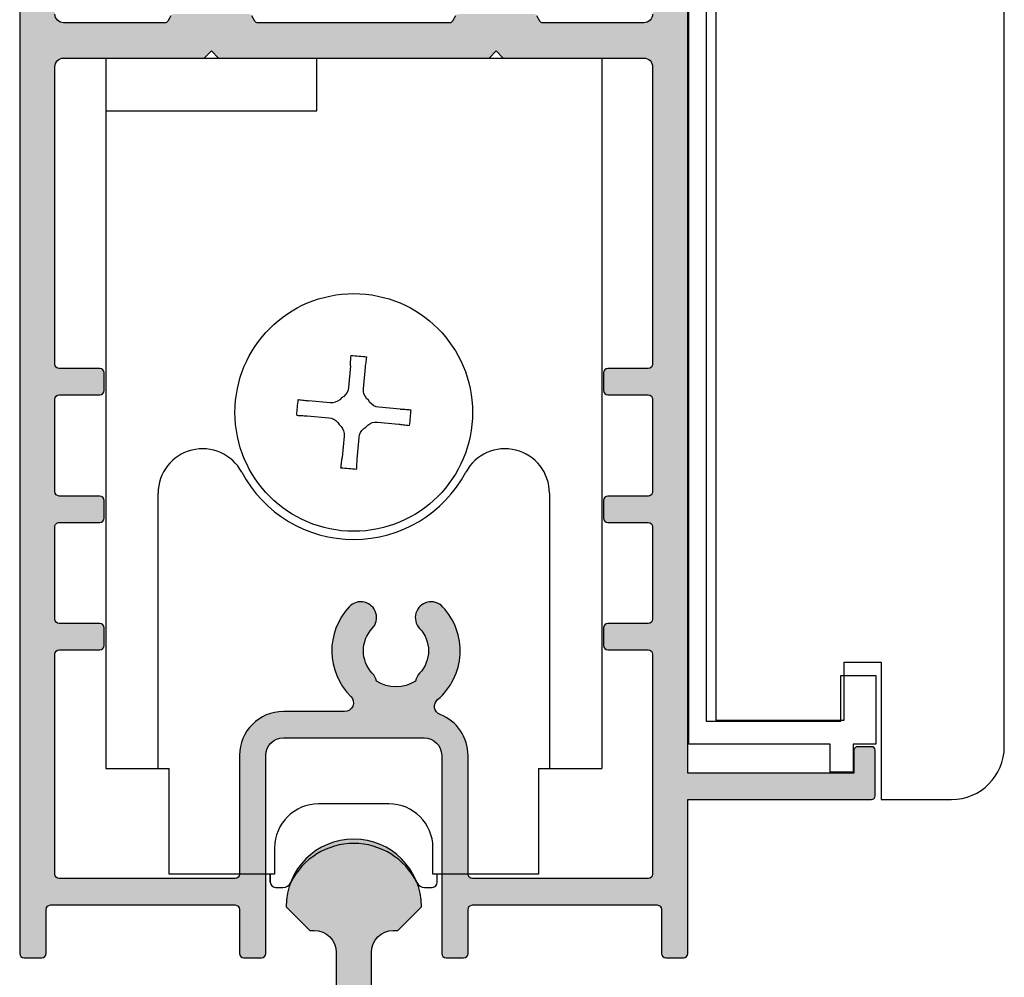
# Model space of a CAD drawing. Units: millimetres. Extents: x 0 to 354, y 0 to 482.
# Drawn here: x 170 to 226, y 54 to 109 of the extents above; entities that cross this region are included whole.
import ezdxf

# ---------------------------------------------------------------- set-up
doc = ezdxf.new("R2010")
doc.units = ezdxf.units.MM
doc.header["$PDMODE"] = 3
doc.header["$PDSIZE"] = 3
doc.layers.add('APL Hatch', color=253, linetype='Continuous')
doc.layers.add('APL Joinery', color=2, linetype='Continuous')

# ---------------------------------------------------------------- blocks, each defined once
blk = doc.blocks.new('07840')
at = {"layer": 'APL Hatch'}
h = blk.add_hatch(color=256, dxfattribs=at)
edge = h.paths.add_edge_path()
edge.add_arc((-16.74266988181144, 4.000000000001148), 2, -90, 6.252776074688882e-13, ccw=False)
edge.add_line((-16.74266988181144, 2.000000000001148), (-18.35000000000018, 2.000000000001148))
edge.add_arc((-18.35000000000018, 0.5000000000011484), 1.5, 90, 180)
edge.add_line((-19.85000000000018, 0.5000000000011485), (-19.85000000000018, 0.2000000000010091))
edge.add_arc((-19.65000000000018, 0.2000000000010087), 0.1999999999999993, 179.9999999999999, 269.9999999999969)
edge.add_line((-19.65000000000019, 1.009053951506189e-12), (-1.800000000000363, 5.684341886080801e-14))
edge.add_line((-1.800000000000363, 5.684341886080801e-14), (-1.800000000000363, -0.4999999999999432))
edge.add_arc((-1.000000000000295, -0.4999999999999433), 0.8000000000000682, 180, 360)
edge.add_line((-0.2000000000002267, -0.4999999999999436), (-0.1999999999999993, 0))
edge.add_line((-0.1999999999999993, 0), (1.950000000000938, 0))
edge.add_arc((1.950000000000938, 0.2), 0.2, 270.0000000000001, 360)
edge.add_line((2.150000000000938, 0.2), (2.150000000000938, 0.5000000000019811))
edge.add_arc((0.6500000000009378, 0.5000000000019812), 1.5, 0, 90.00000000000884)
edge.add_line((0.6500000000007066, 2.000000000001981), (-4.750000000000181, 2.000000000001148))
edge.add_line((-4.750000000000181, 2.000000000001148), (-5.149999999999817, 1.599999999999693))
edge.add_line((-5.149999999999817, 1.599999999999693), (-5.549999999999454, 2.000000000001148))
edge.add_line((-5.549999999999454, 2.000000000001148), (-10.74266988173275, 2.000000000001148))
edge.add_arc((-10.74266988177214, 4.000000000040542), 2.000000000039393, 180.000000001128, 270.0000000011285, ccw=False)
edge.add_line((-12.74266988181154, 4.000000000001168), (-12.7426698818115, 7.300000000000016))
edge.add_arc((-11.49266988181151, 7.300000000000007), 1.249999999999996, 90.00000000000023, 179.9999999999996, ccw=False)
edge.add_line((-11.49266988181151, 8.550000000000004), (-11.24266988177375, 8.550000000000002))
edge.add_line((-11.24266988177375, 8.550000000000002), (-9.89266988177236, 9.900000000000935))
edge.add_arc((-13.7426698817721, 9.90000000000077), 3.849999999999739, 2.458527462866511e-12, 179.9999999999959)
edge.add_line((-17.59266988177184, 9.900000000001048), (-16.24266988177102, 8.550000000000002))
edge.add_line((-16.24266988177102, 8.550000000000002), (-15.99266988181148, 8.550000000000002))
edge.add_arc((-15.99266988181148, 7.300000000000002), 1.25, 6.252776074688882e-13, 90, ccw=False)
edge.add_line((-14.74266988181148, 7.300000000000017), (-14.74266988181144, 4.000000000001168))
at = {"layer": 'APL Joinery', "linetype": 'Continuous'}
blk.add_lwpolyline([(-14.74266988181144, 4.000000000001168, -0.4142135623730979), (-16.74266988181144, 2.000000000001148), (-18.35000000000018, 2.000000000001148, 0.414213562373095), (-19.85000000000018, 0.5000000000011485), (-19.85000000000018, 0.2000000000010091, 0.4142135623730794), (-19.65000000000019, 1.009053951506189e-12), (-1.800000000000363, 5.684341886080801e-14), (-1.800000000000363, -0.4999999999999432, 0.9999999999999999), (-0.2000000000002267, -0.4999999999999436), (-0.1999999999999993, 0), (1.950000000000938, 0, 0.414213562373095), (2.150000000000938, 0.2), (2.150000000000938, 0.5000000000019811, 0.4142135623731403), (0.6500000000007066, 2.000000000001981), (-4.750000000000181, 2.000000000001148), (-5.149999999999817, 1.599999999999693), (-5.549999999999454, 2.000000000001148), (-10.74266988173275, 2.000000000001148, -0.4142135623730978), (-12.74266988181154, 4.000000000001168), (-12.7426698818115, 7.300000000000016, -0.4142135623730919), (-11.49266988181151, 8.550000000000004), (-11.24266988177375, 8.550000000000002), (-9.89266988177236, 9.900000000000935, 0.9999999999999422), (-17.59266988177184, 9.900000000001048), (-16.24266988177102, 8.550000000000002), (-15.99266988181148, 8.550000000000002, -0.4142135623730919), (-14.74266988181148, 7.300000000000017)], format="xyb", close=True, dxfattribs=at)
at = {"layer": 'Defpoints'}
blk.add_point((0, 0), dxfattribs=at)
blk = doc.blocks.new('07838')
at = {"layer": 'APL Hatch'}
h = blk.add_hatch(color=256, dxfattribs=at)
edge = h.paths.add_edge_path()
edge.add_line((-42.15000000000234, 107.6000000000003), (-42.55000000000197, 108.0000000000018))
edge.add_line((-42.55000000000197, 108.0000000000018), (-46.65000000000234, 108.0000000000018))
edge.add_arc((-46.65000000000234, 108.5000000000018), 0.5, 180, 270, ccw=False)
edge.add_line((-47.15000000000234, 108.5000000000018), (-47.15000000000234, 110.0974085037305))
edge.add_line((-47.15000000000234, 110.0974085037305), (-46.18349364905677, 111.7714466094058))
edge.add_arc((-46.40000000000256, 111.8964466094062), 0.249999999999917, 329.9999999998875, 404.9999999998964)
edge.add_line((-46.22322330470567, 112.0732233047024), (-47.09142135623964, 112.9414213562372))
edge.add_arc((-47.23284271247699, 112.8), 0.1999999999999494, 44.99999999996546, 89.99999999999594)
edge.add_line((-47.23284271247698, 113), (-48.45000000000235, 113))
edge.add_arc((-48.45000000000235, 112.8), 0.1999999999999886, 90, 180)
edge.add_line((-48.65000000000234, 112.8), (-48.65000000000234, -11.75000000000001))
edge.add_arc((-48.40000000000234, -11.75000000000001), 0.25, 180, 270)
edge.add_line((-48.40000000000234, -12.00000000000001), (-47.40000000000234, -12.00000000000001))
edge.add_arc((-47.40000000000234, -11.75000000000001), 0.25, 270, 360)
edge.add_line((-47.15000000000234, -11.75000000000001), (-47.15000000000234, -9.250000000000014))
edge.add_arc((-46.90000000000234, -9.250000000000014), 0.25, 90, 180, ccw=False)
edge.add_line((-46.90000000000234, -9.000000000000014), (-36.40000000000188, -9.000000000000014))
edge.add_arc((-36.40000000000188, -9.250000000000014), 0.25, 0, 90, ccw=False)
edge.add_line((-36.15000000000188, -9.250000000000014), (-36.15000000000188, -11.75000000000001))
edge.add_arc((-35.90000000000188, -11.75000000000001), 0.25, 180, 270)
edge.add_line((-35.90000000000188, -12.00000000000001), (-34.90000000000188, -12.00000000000001))
edge.add_arc((-34.90000000000188, -11.75000000000001), 0.25, 270, 360)
edge.add_line((-34.65000000000188, -11.75000000000001), (-34.65000000000188, -0.500000000000469))
edge.add_arc((-33.65000000000188, -0.500000000000469), 1, 90, 180, ccw=False)
edge.add_line((-33.65000000000188, 0.499999999999531), (-25.65000000000188, 0.499999999999531))
edge.add_arc((-25.65000000000188, -0.500000000000469), 1, 0, 90, ccw=False)
edge.add_line((-24.65000000000188, -0.500000000000469), (-24.65000000000188, -11.75000000000001))
edge.add_arc((-24.40000000000188, -11.75000000000001), 0.25, 180, 270)
edge.add_line((-24.40000000000188, -12.00000000000001), (-23.40000000000188, -12.00000000000001))
edge.add_arc((-23.40000000000188, -11.75000000000001), 0.25, 270, 360)
edge.add_line((-23.15000000000188, -11.75000000000001), (-23.15000000000188, -9.250000000000014))
edge.add_arc((-22.90000000000188, -9.250000000000014), 0.25, 90, 180, ccw=False)
edge.add_line((-22.90000000000188, -9.000000000000014), (-12.40000000000143, -9.000000000000014))
edge.add_arc((-12.40000000000143, -9.250000000000014), 0.25, 0, 90, ccw=False)
edge.add_line((-12.15000000000143, -9.250000000000014), (-12.15000000000143, -11.75000000000001))
edge.add_arc((-11.90000000000143, -11.75000000000001), 0.25, 180, 270)
edge.add_line((-11.90000000000143, -12.00000000000001), (-10.90000000000143, -12.00000000000001))
edge.add_arc((-10.90000000000143, -11.75000000000001), 0.25, 270, 360)
edge.add_line((-10.65000000000143, -11.75000000000001), (-10.65000000000143, -3.000000000000014))
edge.add_line((-10.65000000000143, -3.000000000000014), (-0.1999999999999602, -3.000000000000014))
edge.add_arc((-0.1999999999999672, -2.800000000000018), 0.1999999999999957, 270.000000000002, 360.000000000002)
edge.add_line((2.842170943040401e-14, -2.800000000000011), (2.842170943040401e-14, -0.2000000000000171))
edge.add_arc((-0.1999999999999673, -0.2000000000000099), 0.1999999999999957, 359.999999999998, 449.999999999998)
edge.add_line((-0.1999999999999602, -1.4210854715202e-14), (-1.000000000000711, -1.4210854715202e-14))
edge.add_arc((-1.000000000000703, -0.20000000000001), 0.1999999999999958, 90.00000000000203, 180.000000000002)
edge.add_line((-1.200000000000699, -0.2000000000000171), (-1.200000000000699, -1.500000000000014))
edge.add_line((-1.200000000000699, -1.500000000000014), (-10.65000000000143, -1.500000000000014))
edge.add_line((-10.65000000000143, -1.500000000000014), (-10.65000000000143, 133.8))
edge.add_arc((-10.85000000000141, 133.8), 0.1999999999999833, 0, 90.00000000000152)
edge.add_line((-10.85000000000142, 134), (-13.95000000000144, 134))
edge.add_arc((-13.95000000000144, 133.8), 0.1999999999999886, 89.99999999999847, 180)
edge.add_line((-14.15000000000143, 133.8), (-14.15000000000143, 131.9499999999989))
edge.add_arc((-13.65000000000143, 131.9499999999989), 0.5, 180, 360)
edge.add_line((-13.15000000000143, 131.9499999999989), (-13.15000000000143, 132.6999999999989))
edge.add_line((-13.15000000000143, 132.6999999999989), (-11.65000000000143, 132.6999999999989))
edge.add_line((-11.65000000000143, 132.6999999999989), (-11.65000000000143, 127.1999999999989))
edge.add_line((-11.65000000000143, 127.1999999999989), (-13.15000000000143, 127.1999999999989))
edge.add_line((-13.15000000000143, 127.1999999999989), (-13.15000000000143, 127.9499999999989))
edge.add_arc((-13.65000000000143, 127.9499999999989), 0.5, 0, 180)
edge.add_line((-14.15000000000143, 127.9499999999989), (-14.15000000000143, 126.0999999999996))
edge.add_arc((-13.95000000000144, 126.0999999999996), 0.1999999999999886, 180, 270)
edge.add_line((-13.95000000000144, 125.8999999999996), (-12.15000000000143, 125.8999999999996))
edge.add_line((-12.15000000000143, 125.8999999999996), (-12.15000000000143, 124.5999999999996))
edge.add_arc((-11.95000000000144, 124.5999999999996), 0.1999999999999886, 180, 270)
edge.add_line((-11.95000000000144, 124.3999999999996), (-11.90000000000143, 124.3999999999996))
edge.add_line((-11.90000000000143, 124.3999999999996), (-11.90000000000143, 122.7000000000007))
edge.add_line((-11.90000000000143, 122.7000000000007), (-11.60000000000034, 122.3999999999996))
edge.add_line((-11.60000000000034, 122.3999999999996), (-11.90000000000143, 122.1000000000003))
edge.add_line((-11.90000000000143, 122.1000000000003), (-11.90000000000143, 120.3999999999996))
edge.add_line((-11.90000000000143, 120.3999999999996), (-11.95000000000144, 120.3999999999996))
edge.add_arc((-11.95000000000144, 120.1999999999996), 0.1999999999999886, 90, 180)
edge.add_line((-12.15000000000143, 120.1999999999996), (-12.15000000000143, 113))
edge.add_line((-12.15000000000143, 113), (-22.5000000000027, 113))
edge.add_line((-22.5000000000027, 113), (-22.90000000000234, 112.6000000000003))
edge.add_line((-22.90000000000234, 112.6000000000003), (-23.30000000000197, 113))
edge.add_line((-23.30000000000197, 113), (-35.5000000000027, 113))
edge.add_arc((-35.5000000000027, 112.5), 0.5, 90, 270)
edge.add_line((-35.5000000000027, 112), (-33.0000000000027, 112))
edge.add_line((-33.0000000000027, 112), (-33.0000000000027, 111.7))
edge.add_arc((-32.80000000000271, 111.7), 0.1999999999999886, 180, 270)
edge.add_line((-32.80000000000271, 111.5), (-31.09967531098735, 111.5))
edge.add_arc((-31.09967531098735, 111), 0.4999999999999858, -21.931261899587014, 90.0000000000004, ccw=False)
edge.add_arc((-27.25000000000326, 109.4500000000001), 3.650000000000039, 158.0687381004105, 193.2332406879455)
edge.add_arc((-31.28980197534832, 108.5000000000012), 0.4999999999999372, -89.99999999999761, 13.233240687954492, ccw=False)
edge.add_line((-31.2898019753483, 108.0000000000013), (-41.7500000000027, 108.0000000000018))
edge.add_line((-41.7500000000027, 108.0000000000018), (-42.15000000000234, 107.6000000000003))
edge = h.paths.add_edge_path(flags=16)
edge.add_line((-12.65000000000194, 110.5), (-12.650000000002, 41.64996477614675))
edge.add_arc((-13.15000000000199, 41.64996477614675), 0.4999999999999982, -90.00000000000023, 0, ccw=False)
edge.add_line((-13.150000000002, 41.14996477614675), (-18.8958548116162, 41.14996477614677))
edge.add_arc((-18.89585481161621, 41.34996477614676), 0.1999999999999886, 210.0000000000094, 270.00000000000307, ccw=False)
edge.add_line((-19.06905989237308, 41.24996477614674), (-19.24226497313018, 41.54996477614678))
edge.add_arc((-19.41547005388705, 41.44996477614669), 0.2000000000000338, 30.00000000002544, 90)
edge.add_line((-19.41547005388705, 41.64996477614672), (-23.68452994621109, 41.64996477614672))
edge.add_arc((-23.68452994621106, 41.44996477614674), 0.1999999999999744, 90.00000000000612, 149.9999999999836)
edge.add_line((-23.8577350269679, 41.54996477614678), (-24.03094010772506, 41.2499647761466))
edge.add_arc((-24.2041451884819, 41.34996477614659), 0.1999999999999528, 270.0000000000071, 329.9999999999964, ccw=False)
edge.add_line((-24.20414518848187, 41.14996477614663), (-35.09585481152189, 41.14996477614666))
edge.add_arc((-35.09585481152189, 41.34996477614661), 0.199999999999946, 210.0000000000124, 270, ccw=False)
edge.add_line((-35.2690598922787, 41.2499647761466), (-35.44226497303586, 41.54996477614678))
edge.add_arc((-35.6154700537927, 41.44996477614674), 0.1999999999999746, 30.00000000001643, 89.99999999999389)
edge.add_line((-35.61547005379268, 41.64996477614672), (-39.88452994611677, 41.64996477614672))
edge.add_arc((-39.88452994611674, 41.44996477614673), 0.1999999999999886, 90.00000000000813, 149.999999999981)
edge.add_line((-40.05773502687359, 41.54996477614678), (-40.23094010763069, 41.24996477614674))
edge.add_arc((-40.40414518838755, 41.34996477614678), 0.1999999999999992, 269.99999999999795, 329.9999999999876, ccw=False)
edge.add_line((-40.40414518838756, 41.14996477614677), (-46.15000000000177, 41.14996477614675))
edge.add_arc((-46.15000000000177, 41.64996477614675), 0.5, 180, 270, ccw=False)
edge.add_line((-46.65000000000177, 41.64996477614675), (-46.65000000000177, 105.5000000000018))
edge.add_arc((-45.65000000000177, 105.5000000000018), 1, 90, 180, ccw=False)
edge.add_line((-45.65000000000177, 106.5000000000018), (-29.53778792889787, 106.5000000000019))
edge.add_arc((-29.53778792889785, 107.5000000000019), 1.000000000000043, 269.999999999999, 302.1103595324165)
edge.add_line((-29.006236191689, 106.6529741735537), (-28.77160343651499, 106.8002181473789))
edge.add_arc((-29.25000000000305, 107.5625413911823), 0.9000000000000864, 302.1103595324213, 403.3417582272189)
edge.add_arc((-27.25000000000293, 109.45), 1.849999999999975, 136.6582417727797, 223.3417582272203, ccw=False)
edge.add_arc((-29.25000000000301, 111.3374586088177), 0.9000000000000877, 316.6582417727765, 349.2612357600503)
edge.add_arc((-27.25000000000288, 109.4500000000001), 2.049999999999863, 57.0249334069664, 122.97506659303639, ccw=False)
edge.add_arc((-25.25000000000288, 111.3374586088179), 0.9000000000000795, 190.738764239959, 223.3417582272315)
edge.add_arc((-27.25000000000296, 109.45), 1.850000000000076, -43.34175822722227, 43.34175822721983, ccw=False)
edge.add_arc((-25.2500000000029, 107.5625413911824), 0.8999999999999541, 136.6582417727809, 316.6582417727809)
edge.add_arc((-27.25000000000286, 109.4500000000001), 3.649999999999943, 316.6582417727778, 381.9312618995893)
edge.add_arc((-23.40032468901882, 111), 0.500000000000016, 90.00000000000239, 201.9312618995919, ccw=False)
edge.add_line((-23.40032468901884, 111.5), (-13.65000000000194, 111.5))
edge.add_arc((-13.65000000000194, 110.5), 1, 0, 90, ccw=False)
edge = h.paths.add_edge_path(flags=16)
edge.add_arc((-13.15000000000215, 38.64996477614675), 0.5, -7.958078640513122e-13, 89.99999999999977, ccw=False)
edge.add_line((-12.65000000000215, 38.64996477614674), (-12.65000000000228, 21.74996477614646))
edge.add_arc((-12.90000000000208, 21.74996477614626), 0.249999999999801, -89.99999999995441, 4.558842192636803e-11, ccw=False)
edge.add_line((-12.90000000000188, 21.49996477614646), (-15.20000000000206, 21.49996477614668))
edge.add_arc((-15.20000000000206, 21.24996477614668), 0.25, 90, 180)
edge.add_line((-15.45000000000206, 21.24996477614668), (-15.45000000000206, 20.24996477614668))
edge.add_arc((-15.20000000000206, 20.24996477614668), 0.25, 180, 270)
edge.add_line((-15.20000000000206, 19.99996477614668), (-12.90000000000165, 19.99996477614668))
edge.add_arc((-12.90000000000165, 19.74996477614691), 0.2499999999997726, 0, 90, ccw=False)
edge.add_line((-12.65000000000188, 19.74996477614691), (-12.65000000000198, 14.49996477614642))
edge.add_arc((-12.90000000000198, 14.49996477614643), 0.2500000000000018, 269.9999999999939, 359.99999999999835, ccw=False)
edge.add_line((-12.90000000000201, 14.24996477614643), (-15.20000000000206, 14.24996477614665))
edge.add_arc((-15.20000000000206, 13.99996477614665), 0.25, 90, 180)
edge.add_line((-15.45000000000206, 13.99996477614665), (-15.45000000000206, 12.99996477614665))
edge.add_arc((-15.20000000000206, 12.99996477614665), 0.25, 180, 270)
edge.add_line((-15.20000000000206, 12.74996477614665), (-12.90000000000204, 12.74996477614665))
edge.add_arc((-12.90000000000203, 12.49996477614666), 0.2499999999999964, -7.958078640513122e-13, 90.0000000000008, ccw=False)
edge.add_line((-12.65000000000204, 12.49996477614665), (-12.65000000000217, 7.249964776146172))
edge.add_arc((-12.90000000000217, 7.249964776146172), 0.25, -90, 0, ccw=False)
edge.add_line((-12.90000000000217, 6.999964776146172), (-15.20000000000184, 6.999964776146172))
edge.add_arc((-15.20000000000184, 6.749964776146172), 0.25, 90, 180)
edge.add_line((-15.45000000000184, 6.749964776146172), (-15.45000000000184, 5.749964776146172))
edge.add_arc((-15.20000000000184, 5.749964776146172), 0.25, 180, 270)
edge.add_line((-15.20000000000184, 5.499964776146172), (-12.90000000000143, 5.499964776146172))
edge.add_arc((-12.90000000000143, 5.249964776146172), 0.25, 0, 90, ccw=False)
edge.add_line((-12.65000000000143, 5.249964776146172), (-12.65000000000143, -7.250000000000014))
edge.add_arc((-12.90000000000143, -7.250000000000014), 0.25, -90, 0, ccw=False)
edge.add_line((-12.90000000000143, -7.500000000000014), (-22.90000000000188, -7.500000000000014))
edge.add_arc((-22.90000000000188, -7.250000000000014), 0.25, 180, 270, ccw=False)
edge.add_line((-23.15000000000188, -7.250000000000014), (-23.15000000000188, -0.5000000000004672))
edge.add_arc((-25.65000000000183, -0.5000000000003985), 2.499999999999954, 359.9999999999984, 428.6107605233009)
edge.add_arc((-24.5558942414626, 2.293372977088598), 0.5000000000000064, 130.4799648585304, 248.6107605233004, ccw=False)
edge.add_arc((-27.25000000000287, 5.450000000003972), 3.64999999999993, 310.479964858528, 403.3417582272219)
edge.add_arc((-25.25000000000291, 7.337458608821661), 0.8999999999999575, 43.34175822721839, 223.341758227221)
edge.add_arc((-27.25000000000298, 5.450000000004014), 1.850000000000065, -43.34175822722068, 43.34175822722068, ccw=False)
edge.add_arc((-25.25000000000293, 3.562541391186277), 0.900000000000002, 136.658241772774, 169.2612357600464)
edge.add_arc((-27.25000000000291, 5.450000000003937), 2.049999999999902, 237.02493340696338, 302.9750665930342, ccw=False)
edge.add_arc((-29.25000000000299, 3.562541391186485), 0.8999999999999997, 10.73876423994311, 43.34175822721822)
edge.add_arc((-27.25000000000293, 5.45000000000406), 1.849999999999967, 136.6582417727794, 223.3417582272206, ccw=False)
edge.add_arc((-29.25000000000303, 7.337458608821688), 0.9000000000000646, 316.658241772781, 496.6582417727813)
edge.add_arc((-27.25000000000332, 5.450000000003722), 3.650000000000051, 136.6582417727723, 225.3035760041628)
edge.add_arc((-30.16890390386439, 2.499999999999502), 0.4999999999999852, -90, 45.30357600416488, ccw=False)
edge.add_line((-30.16890390386439, 1.999999999999517), (-33.65000000000188, 1.999999999999531))
edge.add_arc((-33.65000000000188, -0.500000000000469), 2.5, 90, 180)
edge.add_line((-36.15000000000188, -0.500000000000469), (-36.15000000000188, -7.250000000000014))
edge.add_arc((-36.40000000000188, -7.250000000000014), 0.25, -90, 0, ccw=False)
edge.add_line((-36.40000000000188, -7.500000000000014), (-46.40000000000234, -7.500000000000071))
edge.add_arc((-46.40000000000234, -7.250000000000071), 0.25, 180, 270, ccw=False)
edge.add_line((-46.65000000000234, -7.250000000000071), (-46.65000000000234, 5.249964776146626))
edge.add_arc((-46.40000000000234, 5.249964776146626), 0.25, 90, 180, ccw=False)
edge.add_line((-46.40000000000234, 5.499964776146626), (-44.10000000000193, 5.499964776146626))
edge.add_arc((-44.10000000000193, 5.749964776146626), 0.25, 270, 360)
edge.add_line((-43.85000000000193, 5.749964776146626), (-43.85000000000193, 6.749964776146626))
edge.add_arc((-44.10000000000193, 6.749964776146626), 0.25, 0, 90)
edge.add_line((-44.10000000000193, 6.999964776146626), (-46.4000000000016, 6.999964776146626))
edge.add_arc((-46.4000000000016, 7.249964776146626), 0.25, 180, 270, ccw=False)
edge.add_line((-46.6500000000016, 7.249964776146626), (-46.6500000000016, 12.49996477614688))
edge.add_arc((-46.4000000000016, 12.49996477614688), 0.25, 89.99999999999352, 180, ccw=False)
edge.add_line((-46.40000000000157, 12.74996477614688), (-44.1000000000017, 12.74996477614665))
edge.add_arc((-44.1000000000017, 12.99996477614665), 0.25, 270, 360)
edge.add_line((-43.8500000000017, 12.99996477614665), (-43.8500000000017, 13.99996477614665))
edge.add_arc((-44.1000000000017, 13.99996477614665), 0.25, 0, 90)
edge.add_line((-44.1000000000017, 14.24996477614665), (-46.4000000000016, 14.24996477614665))
edge.add_arc((-46.4000000000016, 14.49996477614665), 0.25, 180, 270, ccw=False)
edge.add_line((-46.6500000000016, 14.49996477614665), (-46.6500000000016, 19.74996477614691))
edge.add_arc((-46.40000000000174, 19.74996477614705), 0.2499999999998579, 90.00000000003263, 180.0000000000326, ccw=False)
edge.add_line((-46.40000000000188, 19.99996477614691), (-44.1000000000017, 19.99996477614668))
edge.add_arc((-44.1000000000017, 20.24996477614668), 0.25, 270, 360)
edge.add_line((-43.8500000000017, 20.24996477614668), (-43.8500000000017, 21.24996477614668))
edge.add_arc((-44.1000000000017, 21.24996477614668), 0.25, 0, 90)
edge.add_line((-44.1000000000017, 21.49996477614668), (-46.40000000000143, 21.49996477614668))
edge.add_arc((-46.40000000000177, 21.7499647761468), 0.2500000000001137, 180.0000000000782, 270.00000000007816, ccw=False)
edge.add_line((-46.65000000000188, 21.74996477614646), (-46.65000000000157, 38.64996477614675))
edge.add_arc((-46.15000000000157, 38.64996477614675), 0.5, 90, 179.9999999999992, ccw=False)
edge.add_line((-46.15000000000157, 39.14996477614675), (-38.15000000007078, 39.14996477614675))
edge.add_line((-38.15000000007078, 39.14996477614675), (-37.74999999995472, 39.54996477626331))
edge.add_line((-37.74999999995472, 39.54996477626331), (-37.34999999983856, 39.14996477614669))
edge.add_line((-37.34999999983856, 39.14996477614669), (-21.9500000001652, 39.14996477614669))
edge.add_line((-21.9500000001652, 39.14996477614669), (-21.55000000004904, 39.54996477626331))
edge.add_line((-21.55000000004904, 39.54996477626331), (-21.14999999993299, 39.14996477614675))
edge.add_line((-21.14999999993299, 39.14996477614675), (-13.15000000000215, 39.14996477614675))
at = {"layer": 'APL Joinery', "linetype": 'Continuous'}
for points in [[(-48.65000000000234, 112.8), (-48.65000000000234, -11.75000000000001, 0.414213562373095), (-48.40000000000234, -12.00000000000001), (-47.40000000000234, -12.00000000000001, 0.414213562373095), (-47.15000000000234, -11.75000000000001), (-47.15000000000234, -9.250000000000014, -0.414213562373095), (-46.90000000000234, -9.000000000000014), (-36.40000000000188, -9.000000000000014, -0.414213562373095), (-36.15000000000188, -9.250000000000014), (-36.15000000000188, -11.75000000000001, 0.414213562373095), (-35.90000000000188, -12.00000000000001), (-34.90000000000188, -12.00000000000001, 0.414213562373095), (-34.65000000000188, -11.75000000000001), (-34.65000000000188, -0.500000000000469, -0.414213562373095), (-33.65000000000188, 0.499999999999531), (-25.65000000000188, 0.499999999999531, -0.414213562373095), (-24.65000000000188, -0.500000000000469), (-24.65000000000188, -11.75000000000001, 0.414213562373095), (-24.40000000000188, -12.00000000000001), (-23.40000000000188, -12.00000000000001, 0.414213562373095), (-23.15000000000188, -11.75000000000001), (-23.15000000000188, -9.250000000000014, -0.414213562373095), (-22.90000000000188, -9.000000000000014), (-12.40000000000143, -9.000000000000014, -0.414213562373095), (-12.15000000000143, -9.250000000000014), (-12.15000000000143, -11.75000000000001, 0.414213562373095), (-11.90000000000143, -12.00000000000001), (-10.90000000000143, -12.00000000000001, 0.414213562373095), (-10.65000000000143, -11.75000000000001), (-10.65000000000143, -3.000000000000014), (-0.1999999999999602, -3.000000000000014, 0.4142135623730953), (2.842170943040401e-14, -2.800000000000011), (2.842170943040401e-14, -0.2000000000000171, 0.414213562373095), (-0.1999999999999602, -1.4210854715202e-14), (-1.000000000000711, -1.4210854715202e-14, 0.4142135623730949), (-1.200000000000699, -0.2000000000000171), (-1.200000000000699, -1.500000000000014), (-10.65000000000143, -1.500000000000014), (-10.65000000000143, 133.8, 0.4142135623731106)], [(-12.650000000002, 41.64996477614675, -0.4142135623730971), (-13.150000000002, 41.14996477614675), (-18.8958548116162, 41.14996477614677, -0.2679491924310884), (-19.06905989237308, 41.24996477614674), (-19.24226497313018, 41.54996477614678, 0.2679491924310011)], [(-23.8577350269679, 41.54996477614678), (-24.03094010772506, 41.2499647761466, -0.2679491924310726), (-24.20414518848187, 41.14996477614663), (-35.09585481152189, 41.14996477614666, -0.2679491924310645), (-35.2690598922787, 41.2499647761466), (-35.44226497303586, 41.54996477614678, 0.2679491924310177)], [(-40.05773502687359, 41.54996477614678), (-40.23094010763069, 41.24996477614674, -0.2679491924310743), (-40.40414518838756, 41.14996477614677), (-46.15000000000177, 41.14996477614675, -0.4142135623730966), (-46.65000000000177, 41.64996477614675)]]:
    blk.add_lwpolyline(points, format="xyb", dxfattribs=at)
blk.add_lwpolyline([(-13.15000000000215, 39.14996477614675, -0.4142135623730971), (-12.65000000000215, 38.64996477614674), (-12.65000000000228, 21.74996477614646, -0.414213562373095), (-12.90000000000188, 21.49996477614646), (-15.20000000000206, 21.49996477614668, 0.414213562373095), (-15.45000000000206, 21.24996477614668), (-15.45000000000206, 20.24996477614668, 0.414213562373095), (-15.20000000000206, 19.99996477614668), (-12.90000000000165, 19.99996477614668, -0.414213562373095), (-12.65000000000188, 19.74996477614691), (-12.65000000000198, 14.49996477614642, -0.4142135623731179), (-12.90000000000201, 14.24996477614643), (-15.20000000000206, 14.24996477614665, 0.414213562373095), (-15.45000000000206, 13.99996477614665), (-15.45000000000206, 12.99996477614665, 0.414213562373095), (-15.20000000000206, 12.74996477614665), (-12.90000000000204, 12.74996477614665, -0.4142135623731034), (-12.65000000000204, 12.49996477614665), (-12.65000000000217, 7.249964776146172, -0.414213562373095), (-12.90000000000217, 6.999964776146172), (-15.20000000000184, 6.999964776146172, 0.414213562373095), (-15.45000000000184, 6.749964776146172), (-15.45000000000184, 5.749964776146172, 0.414213562373095), (-15.20000000000184, 5.499964776146172), (-12.90000000000143, 5.499964776146172, -0.414213562373095), (-12.65000000000143, 5.249964776146172), (-12.65000000000143, -7.250000000000014, -0.414213562373095), (-12.90000000000143, -7.500000000000014), (-22.90000000000188, -7.500000000000014, -0.414213562373095), (-23.15000000000188, -7.250000000000014), (-23.15000000000188, -0.500000000000467, 0.3086471058417453), (-24.73824520121914, 1.827810814240421, -0.5665264069633458), (-24.88048529670844, 2.673689485873581, 0.4289197383699039), (-24.59545454545745, 7.955172335343739, 1.000000000000022), (-25.90454545454835, 6.719744882299555, -0.3973597071194965), (-25.90454545454835, 4.180255117708472, 0.1432248589116767), (-26.13423826075048, 3.730239626806559, -0.2959768337492905), (-28.36576173925542, 3.730239626806604, 0.1432248589116892), (-28.5954545454575, 4.180255117708589, -0.3973597071194948), (-28.5954545454575, 6.71974488229953, 1.000000000000001), (-29.90454545454858, 7.955172335343844, 0.4073054104431688), (-29.81722873472453, 2.855421686746996, -0.6700963210961963), (-30.16890390386439, 1.999999999999517), (-33.65000000000188, 1.999999999999531, 0.414213562373095), (-36.15000000000188, -0.500000000000469), (-36.15000000000188, -7.250000000000014, -0.414213562373095), (-36.40000000000188, -7.500000000000014), (-46.40000000000234, -7.500000000000071, -0.414213562373095), (-46.65000000000234, -7.250000000000071), (-46.65000000000234, 5.249964776146626, -0.414213562373095), (-46.40000000000234, 5.499964776146626), (-44.10000000000193, 5.499964776146626, 0.414213562373095), (-43.85000000000193, 5.749964776146626), (-43.85000000000193, 6.749964776146626, 0.414213562373095), (-44.10000000000193, 6.999964776146626), (-46.4000000000016, 6.999964776146626, -0.414213562373095), (-46.6500000000016, 7.249964776146626), (-46.6500000000016, 12.49996477614688, -0.4142135623731262), (-46.40000000000157, 12.74996477614688), (-44.1000000000017, 12.74996477614665, 0.414213562373095), (-43.8500000000017, 12.99996477614665), (-43.8500000000017, 13.99996477614665, 0.414213562373095), (-44.1000000000017, 14.24996477614665), (-46.4000000000016, 14.24996477614665, -0.414213562373095), (-46.6500000000016, 14.49996477614665), (-46.6500000000016, 19.74996477614691, -0.414213562373095), (-46.40000000000188, 19.99996477614691), (-44.1000000000017, 19.99996477614668, 0.414213562373095), (-43.8500000000017, 20.24996477614668), (-43.8500000000017, 21.24996477614668, 0.414213562373095), (-44.1000000000017, 21.49996477614668), (-46.40000000000143, 21.49996477614668, -0.414213562373095), (-46.65000000000188, 21.74996477614646), (-46.65000000000157, 38.64996477614675, -0.4142135623730897), (-46.15000000000157, 39.14996477614675), (-38.15000000007078, 39.14996477614675), (-37.74999999995472, 39.54996477626331), (-37.34999999983856, 39.14996477614669), (-21.9500000001652, 39.14996477614669), (-21.55000000004904, 39.54996477626331), (-21.14999999993299, 39.14996477614675)], format="xyb", close=True, dxfattribs=at)
at = {"layer": 'Defpoints'}
blk.add_point((2.842170943040401e-14, -1.4210854715202e-14), dxfattribs=at)
blk = doc.blocks.new('Timber Profile 3', base_point=(367.2523893252912, 1076.862719891471))
at = {"layer": 'APL Joinery', "color": 3, "linetype": 'Continuous'}
blk.add_lwpolyline([(374.3023893252903, 1209.812719891473), (357.9023893252902, 1209.812719891473), (357.9023893252902, 1074.312719891473), (365.2023893252917, 1074.312719891473), (365.2023893252917, 1077.612719891473), (367.3023893252912, 1077.612719891473), (367.3023893252912, 1069.812719891473), (371.3023893252903, 1069.812719891473, 0.414213562373095), (374.3023893252903, 1072.812719891473)], format="xyb", close=True, dxfattribs=at)
blk = doc.blocks.new('9700526', base_point=(653.4667184294362, 273.233702793776))
at = {"layer": 'APL Joinery', "color": 8, "linetype": 'Continuous'}
blk.add_lwpolyline([(643.8667184294344, 406.9836840287537), (643.8667184294344, 274.6837027937757), (651.5167184294357, 274.6837027937757), (651.5167184294357, 277.2837027937751), (653.5167184294357, 277.2837027937751), (653.5167184294357, 273.3837027937755), (652.216718429436, 273.3837027937755), (652.216718429436, 271.7837027937751), (650.9167184294358, 271.7837027937751), (650.9167184294358, 273.3837027937755), (642.8667184294352, 273.3837027937755), (642.8667184294352, 406.9836840287537)], close=True, dxfattribs=at)
blk = doc.blocks.new('9100734')
at = {"layer": 'APL Joinery', "color": 8}
for p, q in [((-14.09846779319766, 48.29996498950513), (-14.09846779319766, 7.899964989505165)), ((-14.09846779319766, 48.29996498950513), (14.10153220680237, 48.29996498950513)), ((-2.098467793197656, 45.29996498950513), (-2.098467793197656, 48.29996498950513)), ((14.10153220680237, 48.29996498950513), (14.10153220680237, 7.899964989505165)), ((14.10153220680237, 48.29996498950513), (14.10153220680237, 7.899964989505165)), ((-14.09846779319766, 45.29996498950513), (-2.098467793197656, 45.29996498950513)), ((-14.09846779319766, 42.79996498950518), (-14.09846779319766, 7.899964989505165)), ((-0.1870104049349663, 30.79611243210577), (-0.2970136418572054, 29.57396825529194)), ((0.549563996569276, 29.49776916004643), (0.6595672334914582, 30.71991333686022)), ((-1.346271963738786, 28.697996779272), (-2.568416140552657, 28.80800001619419)), ((-0.6782135665926319, 28.96417975450987), (-0.6909829843287412, 28.97947525007362)), ((0.8157469718071013, 28.82971076290011), (0.8310424673709349, 28.84248018063643)), ((2.647679649403045, 28.33850760124265), (1.425535472589132, 28.44851083816484)), ((-2.644615235798085, 27.96142237776768), (-1.422471058984343, 27.85141914084554)), ((-0.8126825582022263, 27.47021921611022), (-0.8279780537659747, 27.45744979837394)), ((1.349336377343576, 27.60193319973828), (2.571480554157375, 27.49192996281619)), ((0.6812779801974216, 27.33575022450042), (0.6940473979337582, 27.32045472893671)), ((-0.5464995829644579, 26.80216081896394), (-0.6565028198866685, 25.58001664215011)), ((0.1900748185399266, 25.50381754690456), (0.3000780554621088, 26.72596172371838)), ((-11.12719365042993, 7.899964989505165), (-11.12719365042993, 23.55621924120781)), ((11.13025806403462, 23.55621924120781), (11.13025806403462, 7.899964989505165)), ((-14.09846779319764, 7.899964989505165), (-10.49846779319765, 7.899964989505122)), ((-10.49846779319765, 1.899964989505335), (-10.49846779319765, 7.899964989505122)), ((10.50153220680235, 7.899964989505165), (14.10153220680237, 7.899964989505165)), ((10.50153220680235, 7.899964989505122), (10.50153220680235, 1.899964989505335)), ((2.001532206802324, 5.899964989505321), (-1.998467793197662, 5.899964989505321)), ((-4.498467793197648, 3.399964989505335), (-4.498467793197648, 1.899964989505335)), ((4.501532206802352, 1.899964989505335), (4.501532206802352, 3.399964989505335)), ((-4.498467793197648, 1.899964989505293), (-10.49846779319765, 1.899964989505335)), ((-4.748467793197676, 1.899964989505293), (-4.748467793197676, 1.449964989505318)), ((-4.748467793197676, 1.449964989505318), (-4.748467793197676, 1.89996498950525)), ((10.50153220680235, 1.899964989505335), (4.501532206802352, 1.899964989505335)), ((4.751532206802352, 1.449964989505318), (4.751532206802352, 1.899964989505293)), ((4.751532206802352, 1.449964989505318), (4.751532206802352, 1.89996498950525)), ((-4.448467793197651, 1.149964989505335), (-4.029596667346965, 1.149964989505293)), ((-4.448467793197651, 1.149964989505293), (-4.029596667346965, 1.149964989505293)), ((4.032661080951669, 1.149964989505335), (4.451532206802312, 1.149964989505335)), ((4.032661080951669, 1.149964989505335), (4.451532206802312, 1.149964989505293))]:
    blk.add_line(p, q, dxfattribs=at)
at = {"layer": 'APL Joinery', "color": 8, "flags": 128}
for points in [[(-0.1870104049349663, 30.79611243210577), (-0.1864942759527537, 30.8453477145744), (-0.1848498580417868, 30.90583692108116), (-0.1821255923234446, 30.97579816578312), (-0.178401729982852, 31.05317053635099), (-0.1737879682366952, 31.13567480414719), (-0.1684202188816073, 31.22088056554675), (-0.1624566046163807, 31.30627783655875), (-0.1560728010773289, 31.38935099171827)], [(-0.1560728010773289, 31.38935099171827), (-0.04453158881236163, 31.38155307928457), (0.066995941118563, 31.37311611155464), (0.178495278019426, 31.36404118625113), (0.2899519148624563, 31.35432948410018), (0.4013513501753607, 31.3439822686782), (0.5126790899284117, 31.33300088624745), (0.6239206494199436, 31.32138676558078), (0.7350615551611952, 31.30914141777559)], [(0.6595672334914582, 30.71991333686022), (0.6678513496670746, 30.76844943526217), (0.6770349260727926, 30.8282600542063), (0.6868474337047417, 30.89758329762381), (0.6969998165571099, 30.97437704737241), (0.7071930066088612, 31.05637911977665), (0.7171267337442373, 31.1411739048405), (0.7265083710835256, 31.22626352507839), (0.7350615551611952, 31.30914141777559)], [(-0.2970136418572054, 29.57396825529194), (-0.3248749765450327, 29.42820519705835), (-0.3808914131528525, 29.29078146567993), (-0.462869783894007, 29.16707750516595), (-0.5676004536543644, 29.06193660005408), (-0.6909829843287412, 28.97947525007362)], [(0.8310424673709349, 28.84248018063643), (0.7243681723494717, 28.94564857646522), (0.6400958409716679, 29.06780133853117), (0.5815249220005114, 29.204155915158), (0.5509485968751733, 29.34937372211719), (0.5495639965693329, 29.49776916004639)], [(-3.237853795410672, 27.99235998162554), (-3.230055882976927, 28.10390119389045), (-3.221618915247035, 28.21542872382133), (-3.212543989943484, 28.32692806072222), (-3.202832287792532, 28.43838469756527), (-3.192485072370644, 28.54978413287814), (-3.181503689939888, 28.66111187263115), (-3.169889569273138, 28.77235343212264), (-3.15764422146799, 28.88349433786388)], [(-3.15764422146799, 28.88349433786388), (-3.074766328770792, 28.87494115378638), (-2.98967670853294, 28.86555951644696), (-2.904881923469176, 28.85562578931163), (-2.822879851064855, 28.84543259925982), (-2.746086101316294, 28.83528021640747), (-2.67676285789878, 28.82546770877552), (-2.616952238954738, 28.81628413236977), (-2.568416140552657, 28.80800001619419)], [(-0.6909829843289117, 28.97947525007362), (-0.7941513801576718, 28.8728009550522), (-0.9163041422236518, 28.78852862367434), (-1.052658718850438, 28.72995770470314), (-1.197876525809676, 28.69938137957782), (-1.346271963738872, 28.697996779272)], [(1.425535472589132, 28.44851083816484), (1.279772414355534, 28.47637217285268), (1.142348682977087, 28.53238860946051), (1.018644722463165, 28.61436698020165), (0.9135038173512271, 28.71909764996199), (0.8310424673707928, 28.84248018063643)], [(2.647679649403045, 28.33850760124265), (2.69691493187176, 28.33799147226046), (2.757404138378433, 28.33634705434947), (2.827365383080434, 28.33362278863103), (2.904737753648334, 28.3298989262905), (2.987242021444501, 28.3252851645443), (3.072447782844108, 28.3199174151892), (3.157845053856022, 28.313953800924), (3.240918209015575, 28.30756999738487)], [(3.240918209015575, 28.30756999738487), (3.233120296581887, 28.19602878511996), (3.224683328851995, 28.08450125518904), (3.21560840354843, 27.97300191828815), (3.205896701397506, 27.86154528144515), (3.195549485975562, 27.75014584613223), (3.184568103544819, 27.63881810637922), (3.172953982878113, 27.52757654688769), (3.160708635072893, 27.41643564114645)], [(-3.237853795410672, 27.99235998162554), (-3.154780640251104, 27.98597617808637), (-3.069383369239148, 27.98001256382113), (-2.984177607839541, 27.97464481446603), (-2.901673340043388, 27.97003105271983), (-2.824300969475473, 27.96630719037925), (-2.754339724773473, 27.96358292466086), (-2.6938505182668, 27.96193850674987), (-2.644615235798085, 27.96142237776768)], [(-1.422471058984371, 27.85141914084554), (-1.276708000750801, 27.82355780615765), (-1.139284269372382, 27.76754136954982), (-1.015580308858404, 27.68556299880868), (-0.9104394037465227, 27.58083232904833), (-0.8279780537660599, 27.45744979837394)], [(-0.8279780537660599, 27.45744979837386), (-0.7213037587445967, 27.35428140254507), (-0.6370314273668214, 27.23212864047908), (-0.5784605083956649, 27.09577406385229), (-0.5478841832703267, 26.95055625689314), (-0.5464995829644863, 26.80216081896394)], [(0.6940473979335877, 27.32045472893675), (0.7972157937623763, 27.42712902395822), (0.9193685558283562, 27.51140135533603), (1.055723132455199, 27.56997227430719), (1.20094093941438, 27.60054859943251), (1.349336377343576, 27.60193319973837)], [(2.571480554157375, 27.49192996281619), (2.620016652559372, 27.4836458466406), (2.679827271503484, 27.47446227023485), (2.749150514921041, 27.46464976260286), (2.82594426466963, 27.45449737975055), (2.90794633707398, 27.44430418969878), (2.992741122137858, 27.43437046256336), (3.077830742375767, 27.42498882522399), (3.160708635072893, 27.41643564114645)], [(0.3000780554619666, 26.72596172371834), (0.3279393901498509, 26.87172478195203), (0.3839558267576706, 27.00914851333049), (0.465934197498882, 27.13285247384442), (0.5706648672592394, 27.23799337895638), (0.6940473979336446, 27.32045472893675)], [(-0.731997141556235, 24.99078856123474), (-0.7234439574786791, 25.07366645393193), (-0.7140623201393623, 25.15875607416979), (-0.7041285930039862, 25.24355085923364), (-0.6939354029522349, 25.32555293163796), (-0.6837830200998667, 25.40234668138652), (-0.6739705124679176, 25.47166992480403), (-0.6647869360621996, 25.53148054374816), (-0.6565028198866685, 25.58001664215011)], [(0.159137214682147, 24.91057898729206), (0.1655210182213125, 24.99365214245162), (0.1714846324864823, 25.07904941346358), (0.1768523818415986, 25.16425517486314), (0.1814661435878122, 25.24675944265934), (0.1851900059283764, 25.32413181322721), (0.187914271646747, 25.39409305792921), (0.1895586895577424, 25.45458226443593), (0.1900748185399266, 25.50381754690456)], [(0.159137214682147, 24.91057898729206), (0.0475960024172366, 24.91837689972584), (-0.06393152751368802, 24.92681386745569), (-0.175430864414551, 24.9358887927592), (-0.2868875012575813, 24.9456004949102), (-0.3982869365704858, 24.95594771033213), (-0.5096146763234799, 24.96692909276284), (-0.6208562358150118, 24.97854321342959), (-0.731997141556235, 24.99078856123474)]]:
    blk.add_lwpolyline(points, dxfattribs=at)
at = {"layer": 'APL Joinery', "color": 8}
blk.add_circle((0.001532206802352221, 28.14996498950516), 6.756756756756786, dxfattribs=at)
for centre, radius, start, end in [((-8.59846779319767, 23.55621924120781), 2.528725857232298, 28.109192956489, 180), ((8.601532206802318, 23.55621924120781), 2.528725857232335, 0, 151.890807043511), ((0.001532206802352221, 28.14996498950516), 7.221274142767722, 208.109192956489, 331.890807043512), ((-1.998467793197662, 3.399964989505335), 2.499999999999986, 90, 180), ((2.001532206802324, 3.399964989505335), 2.500000000000028, 0, 90), ((0.001532206802352221, -0.3500350104946222), 4.000000000000044, 26.3877999612419, 153.6122000387581), ((-4.448467793197651, 1.449964989505361), 0.3000000000000256, 180, 270), ((-4.448467793197651, 1.449964989505361), 0.3000000000000682, 180, 270), ((-4.029596667346965, 1.649964989505307), 0.5000000000000142, 270, 333.6122000387487), ((-4.029596667346965, 1.649964989505307), 0.5000000000000142, 270, 333.6122000387487), ((4.032661080951669, 1.649964989505307), 0.4999999999999716, 206.3877999612434, 270), ((4.032661080951669, 1.649964989505307), 0.5000000000000142, 206.3877999612529, 270), ((4.451532206802312, 1.449964989505361), 0.3000000000000256, 270, 0), ((4.451532206802312, 1.449964989505361), 0.3000000000000682, 270, 0)]:
    blk.add_arc(centre, radius, start, end, dxfattribs=at)

msp = doc.modelspace()

# ---------------------------------------------------------------- block references
at = {"layer": 'APL Joinery'}
for name, p in [('Timber Profile 3', (219.362239548223, 71.59814540155878)), ('07838', (219.0622395482246, 67.54814540156042)), ('07840', (203.1549094299949, 48.54814518820115)), ('07840', (203.1549416367975, 48.5481451882016))]:
    msp.add_blockref(name, p, dxfattribs=at)
at = {"layer": 'APL Joinery', "color": 9}
msp.add_blockref('9700526', (219.0622395482246, 67.54814540156042), dxfattribs=at)
at = {"layer": 'APL Joinery', "color": 32}
msp.add_blockref('9100734', (189.4122395482223, 58.39814518820197), dxfattribs=at)

doc.saveas('drawing.dxf')
